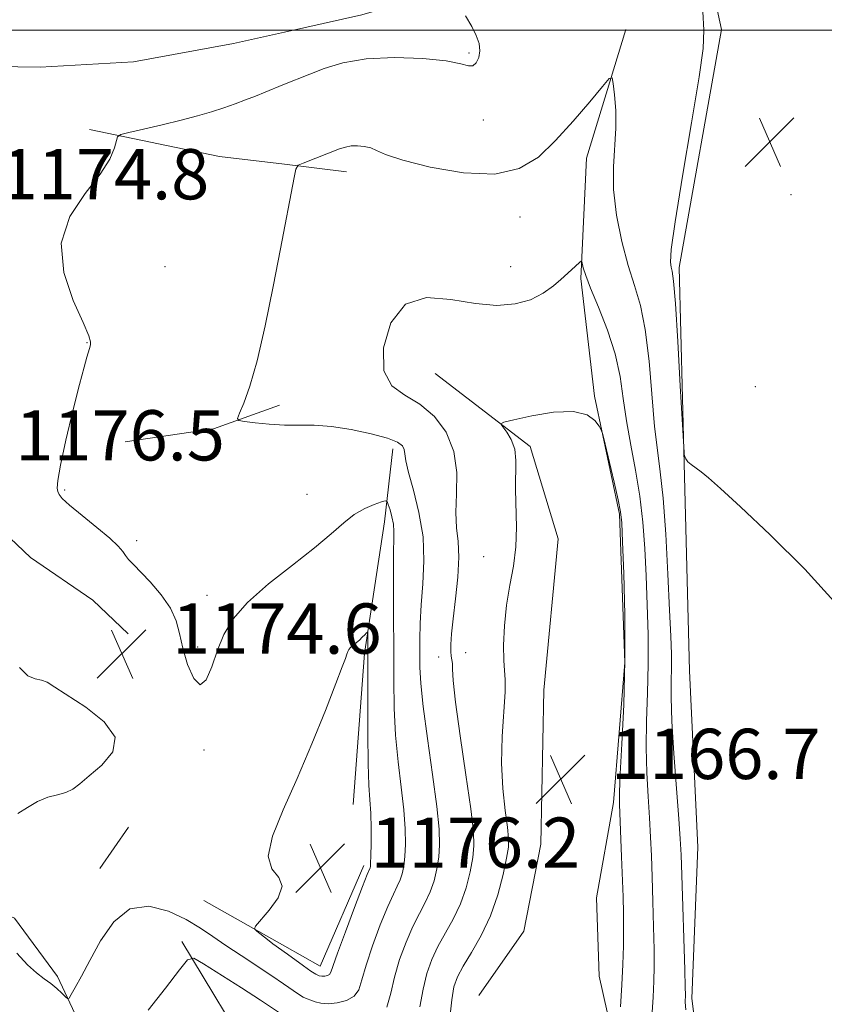
# Model space of a CAD drawing. Extents: x 2184800 to 2187700, y 332300 to 335200.
# Drawn here: x 2187065 to 2187193, y 333345 to 333502 of the extents above; entities that cross this region are included whole.
import ezdxf

# ---------------------------------------------------------------- set-up
doc = ezdxf.new("R2010")
doc.units = 0
doc.header["$MEASUREMENT"] = 0
for name, color, linetype, lineweight in [('32000', 7, 'Continuous', 0), ('DTM HARD BREAKLINE', 7, 'Continuous', 0), ('DTM SPOT ELEVATION', 2, 'Continuous', 13), ('INDEX CONTOUR', 41, 'Continuous', 13), ('INTERMEDIATE CONTOUR', 44, 'Continuous', 0), ('INTERMEDIATE CONTOUR DEPRESSION', 44, 'Continuous', 0), ('SPOT ELEVATION', 7, 'Continuous', 0)]:
    doc.layers.add(name, color=color, linetype=linetype, lineweight=lineweight)
doc.styles.add('Style-ITALICS', font='ITALICS.shx')

# ---------------------------------------------------------------- blocks, each defined once
blk = doc.blocks.new('SPOT')
at = {"layer": 'SPOT ELEVATION'}
for p, q in [((-3.910000000149012, -3.909999999974389), (3.819999999832362, 3.809999999997672)), ((-1.649999999906868, 3.770000000018626), (1.71999999973923, -3.929999999993015))]:
    blk.add_line(p, q, dxfattribs=at)

msp = doc.modelspace()

# ---------------------------------------------------------------- linework, layer by layer
at = {"layer": '32000', "flags": 128}
msp.add_lwpolyline([(2187500, 333500), (2185000, 333500)], dxfattribs=at)
at = {"layer": 'DTM HARD BREAKLINE', "extrusion": (-0.08474729666618555, 0.4851948071674425, 0.8702895465335212), "elevation": -22516.29814638416, "flags": 128}
msp.add_lwpolyline([(-2211871.433271957, 42170.96984041948), (-2211884.034572993, 42170.27954179974), (-2211891.512913669, 42169.36591127369)], dxfattribs=at)
at = {"layer": 'DTM HARD BREAKLINE', "extrusion": (0.08360960438204364, 0.08044800828370749, 0.9932459675318409), "elevation": 210855.0732634291, "flags": 128}
msp.add_lwpolyline([(-1276103.12660818, -1794885.964803706), (-1276120.542889876, -1794897.944692348), (-1276128.619824666, -1794904.581033539)], dxfattribs=at)
at = {"layer": 'DTM HARD BREAKLINE', "extrusion": (0.07263491946532655, -0.008748537870823744, 0.9973202251831597), "elevation": 157111.8909662681, "flags": 128}
msp.add_lwpolyline([(592622.416207335, -2125737.777054664), (592622.416207335, -2125747.755200784)], dxfattribs=at)
at = {"layer": 'DTM HARD BREAKLINE', "extrusion": (0.1008175293982222, -0.154822429870803, 0.9827847378622335), "elevation": 170026.1157705466, "flags": 128}
msp.add_lwpolyline([(2014704.414887777, -898088.8293697796), (2014717.312379528, -898094.8373483518), (2014728.168902474, -898097.4895190729)], dxfattribs=at)
at = {"layer": 'DTM HARD BREAKLINE', "extrusion": (0.02326061694578627, 0.03394098852354244, 0.9991531178940224), "elevation": 63361.22285361191, "flags": 128}
msp.add_lwpolyline([(-1615617.85953543, -1510035.683667079), (-1615617.85953543, -1510043.703760595)], dxfattribs=at)
at = {"layer": 'DTM HARD BREAKLINE', "extrusion": (-0.04690549987337937, 0.04221184737730937, 0.9980070310486912), "elevation": -87341.84741369249, "flags": 128}
msp.add_lwpolyline([(-1710826.487530129, 1400002.834675711), (-1710827.8891517, 1400009.173536568), (-1710844.459610405, 1400003.627033318)], dxfattribs=at)
at = {"layer": 'DTM HARD BREAKLINE', "extrusion": (-0.05285971755473889, 0.02987723166137416, 0.9981548984442675), "elevation": -104475.9814409758, "flags": 128}
msp.add_lwpolyline([(-1366387.71459191, 1736830.936049927), (-1366387.71459191, 1736845.758424905)], dxfattribs=at)
at = {"layer": 'DTM HARD BREAKLINE', "extrusion": (-0.112285144843101, -0.2998477952960484, 0.9473559763381784), "elevation": -344422.7461817692, "flags": 128}
msp.add_lwpolyline([(1931286.230599262, 1022741.009275399), (1931304.516272645, 1022725.705489955), (1931309.183833136, 1022725.611793309)], dxfattribs=at)
at = {"layer": 'DTM HARD BREAKLINE'}
for points in [[(2186987.81, 333523.3, 1166.55), (2186983.92, 333508.22, 1163.62), (2186984.97, 333495.42, 1161.7), (2186987.27, 333481.18, 1159.55), (2186989.98, 333465.3, 1158.08), (2186996.4, 333455.81, 1159.04), (2187017.46, 333453.58, 1164.85), (2187039.96, 333455.27, 1172.17), (2187050.68, 333463.96, 1174.71), (2187032.9, 333474.87, 1175.96), (2187017.62, 333478.76, 1173.99), (2187017.8, 333494.04, 1175.18), (2187015.71, 333506.63, 1175.48), (2187013.83, 333518.6, 1175.61), (2187018.15, 333525.62, 1175.4), (2187026.83, 333523.16, 1175.89), (2187038.2, 333510.18, 1176.34), (2187046.69, 333498.22, 1176.18), (2187057.43, 333494.32, 1174.91), (2187068.17, 333494.13, 1174.67), (2187083.03, 333494.99, 1175.71), (2187098.92, 333497.91, 1175.44), (2187107.03, 333499.73, 1175.21)], [(2187138.68, 333507.35, 1173.7), (2187154.74, 333514.9, 1173.08), (2187172.13, 333520.66, 1173.98), (2187176.56, 333500.15, 1174.36), (2187169.81, 333462.27, 1174.36), (2187170.65, 333431.06, 1173.98), (2187171.48, 333398.07, 1173.55), (2187172.78, 333369.98, 1173.13), (2187171.84, 333345.91, 1172.41), (2187174.92, 333321.38, 1171.84)], [(2187161.37, 333500.14, 1172.4), (2187155.09, 333479.65, 1171.26), (2187154.17, 333460.48, 1169.78), (2187156.37, 333441.75, 1168.07), (2187160.35, 333423.02, 1167.83), (2187161.2, 333399.39, 1167.78), (2187159.38, 333377.11, 1167.59), (2187156.68, 333361.95, 1166.21), (2187157.11, 333349.47, 1166.5), (2187161.53, 333329.85, 1168.83), (2187163.3, 333318.7, 1169.36)], [(2187052.75, 333457.36, 1174.89), (2187054.44, 333440.44, 1176.49), (2187059.01, 333423.31, 1176.55), (2187066.66, 333416.1, 1175.48), (2187076.58, 333409.31, 1174.87), (2187082.17, 333403.95, 1174.85)], [(2187130.99, 333445.39, 1168.84), (2187146.13, 333433.78, 1167.6), (2187150.57, 333419.06, 1167.22), (2187148.3, 333394.99, 1166.65), (2187147.81, 333370.47, 1166.17), (2187145.11, 333356.65, 1166.08), (2187137.96, 333346.41, 1166.17)], [(2187117.95, 333376.76, 1177.08), (2187119.78, 333400.83, 1176.27), (2187122.93, 333421.78, 1174.65), (2187124.29, 333433.37, 1172.46)], [(2187062.18, 333384.3, 1173.64), (2187043.61, 333380.14, 1174.26), (2187027.51, 333375.98, 1173.21), (2187028.97, 333370.21, 1173.68), (2187053.13, 333363.64, 1175.06), (2187064.08, 333358.71, 1174.48), (2187070.91, 333349.43, 1174.44), (2187075.27, 333340.15, 1173.34), (2187077.56, 333329.22, 1169.53)]]:
    msp.add_polyline3d(points, dxfattribs=at)
at = {"layer": 'DTM SPOT ELEVATION'}
for p in [(2187136.38, 333496.38, 1174.16), (2187138.67, 333485.74, 1173.57), (2187187.61, 333473.87, 1174.06), (2187144.49, 333470.3, 1171.24), (2187088.05, 333462.38, 1173.23), (2187143.03, 333462.37, 1170.76), (2187075.63, 333450.3, 1174.05), (2187181.95, 333443.3, 1174.92), (2187072.09, 333426.85, 1173.77), (2187110.6, 333426.15, 1173.01), (2187083.53, 333418.79, 1173.69), (2187138.71, 333416.25, 1168.72), (2187094.74, 333410.08, 1173.49), (2187093.21, 333401.83, 1173.7), (2187131.58, 333400.27, 1170.54), (2187135.87, 333400.97, 1169.21), (2187094.22, 333385.44, 1174.24)]:
    msp.add_point(p, dxfattribs=at)
at = {"layer": 'INDEX CONTOUR', "elevation": 1170, "flags": 128}
msp.add_lwpolyline([(2187128.594, 333344.5850000001), (2187129.091, 333347.42), (2187129.681, 333349.9100000001), (2187130.465, 333352.1180000001), (2187131.46, 333354.2090000001), (2187133.898, 333358.5570000001), (2187135.037, 333360.9590000001), (2187135.929, 333363.5410000001), (2187136.569, 333366.0910000001), (2187136.985, 333368.3431000001), (2187137.186, 333370.2290000001), (2187137.114, 333372.4940000001), (2187136.696, 333376.0820000001), (2187135.918, 333381.5270000001), (2187135.01, 333387.7090000001), (2187134.262, 333393.094), (2187133.8861, 333396.5240000001), (2187133.777, 333398.3290000001), (2187133.752, 333399.2150000001), (2187133.67, 333399.8020000001), (2187133.556, 333400.3730000001), (2187133.481, 333401.1280000001), (2187133.501, 333402.2590000001), (2187133.638, 333403.9410000001), (2187133.901, 333406.3409000001), (2187134.273, 333409.501), (2187134.62, 333412.9650000001), (2187134.781, 333416.1490000001), (2187134.658, 333418.6570000001), (2187134.418, 333420.8420000001), (2187134.291, 333423.2430000001), (2187134.401, 333426.246), (2187134.442, 333429.6240000001), (2187134, 333432.9930000001), (2187132.77, 333436.0200000001), (2187130.889, 333438.5580000001), (2187128.6, 333440.5090000001), (2187126.191, 333441.9190000001), (2187124.1069, 333443.42), (2187122.836, 333445.7860000001), (2187122.774, 333449.4450000001), (2187123.945, 333453.4280000001), (2187126.281, 333456.4170000001), (2187129.634, 333457.4770000001), (2187133.53, 333457.1850000001), (2187137.415, 333456.5040000001), (2187140.835, 333456.2219000001), (2187143.742, 333456.4490000001), (2187146.188, 333457.1220000001), (2187148.218, 333458.148), (2187149.834, 333459.3090000001), (2187151.031, 333460.3540000001), (2187153.261, 333462.4230000001), (2187154.041, 333463.1010000001), (2187154.232, 333463.2450000001), (2187154.327, 333463.1849000001), (2187154.573, 333462.2120000001), (2187154.965, 333460.9880000001), (2187155.748, 333458.9400000001), (2187156.993, 333455.9280000001), (2187158.418, 333452.2940000001), (2187159.655, 333448.5020000001), (2187160.44, 333444.903), (2187160.942, 333441.4090000001), (2187161.435, 333437.8230000001), (2187162.122, 333433.996), (2187162.899, 333429.9800000001), (2187163.59, 333425.8740000001), (2187164.064, 333421.746), (2187164.362, 333417.5390000001), (2187164.572, 333413.1600000001), (2187164.757, 333408.5550000001), (2187164.889, 333403.8260000001), (2187164.911, 333399.1110000001), (2187164.8, 333394.528), (2187164.648, 333390.1110000001), (2187164.576, 333385.8720000001), (2187164.671, 333381.8350000001), (2187164.876, 333378.0710000001), (2187165.101, 333374.6609000001), (2187165.274, 333371.6080000001), (2187165.406, 333368.6020000001), (2187165.525, 333365.2570000001), (2187165.652, 333361.349), (2187165.771, 333357.3040000001), (2187165.853, 333353.7150000001), (2187165.876, 333350.9700000001), (2187165.827, 333348.6450000001), (2187165.6971, 333346.1150000001), (2187165.4991, 333342.9280000001)], dxfattribs=at)
at = {"layer": 'INTERMEDIATE CONTOUR', "flags": 128}
for points, elevation in [([(2187102.418, 333489.5350000001), (2187103.962, 333490.1600000001), (2187106.792, 333491.3210000001), (2187111.077, 333493.0420000001), (2187113.343, 333493.9240000001), (2187116.305, 333494.8150000001), (2187120.057, 333495.4600000001), (2187124.537, 333495.6720000001), (2187129.061, 333495.5200000001), (2187132.786, 333495.1380000001), (2187135.102, 333494.6740000001), (2187136.32, 333494.3330000001), (2187136.984, 333494.3300000001), (2187137.527, 333494.8190000001), (2187137.9471, 333495.6890000001), (2187138.131, 333496.7630000001), (2187137.994, 333497.9070000001), (2187137.549, 333499.1640000001), (2187136.834, 333500.6151000001), (2187135.866, 333502.2810000001)], 1174), ([(2187173.585, 333502.9900000001), (2187173.775, 333500.0050000001), (2187173.652, 333497.1320000001), (2187173.023, 333492.5860000001), (2187171.809, 333485.2660000001), (2187170.369, 333476.8030000001), (2187169.175, 333469.5090000001), (2187168.579, 333465.1220000001), (2187168.459, 333463.0980000001), (2187168.577, 333462.3170000001), (2187168.74, 333461.6710000001), (2187168.942, 333460.0960000001), (2187169.225, 333456.5360000001), (2187169.607, 333450.4550000001), (2187170.014, 333443.4000000001), (2187170.61, 333432.8100000001), (2187170.653, 333432.4720000001), (2187170.726, 333432.1740000001), (2187170.89, 333431.7790000001), (2187171.2039, 333431.3430000001), (2187171.716, 333430.8990000001), (2187173.329, 333429.7290000001), (2187174.503, 333428.7691000001), (2187176.407, 333427.0760000001), (2187179.59, 333424.1490000001), (2187184.328, 333419.6930000001), (2187189.815, 333414.2520000001), (2187194.968, 333408.5789000001)], 1174), ([(2187123.301, 333344.5250000001), (2187123.984, 333346.7420000001), (2187124.5539, 333349.3180000001), (2187125.363, 333352.1100000001), (2187126.376, 333354.8831000001), (2187127.462, 333357.3830000001), (2187128.505, 333359.4330000001), (2187129.446, 333361.1830000001), (2187130.241, 333362.8650000001), (2187130.854, 333364.6580000001), (2187131.296, 333366.5380000001), (2187131.587, 333368.4270000001), (2187131.728, 333370.3630000001), (2187131.656, 333372.844), (2187131.289, 333376.4790000001), (2187130.602, 333381.5820000001), (2187129.787, 333387.2760000001), (2187129.096, 333392.3880000001), (2187128.7141, 333396.0510000001), (2187128.577, 333398.6220000001), (2187128.556, 333400.7640000001), (2187128.556, 333403.0401000001), (2187128.605, 333405.6170000001), (2187128.764, 333408.5610000001), (2187129.042, 333411.9060000001), (2187129.233, 333415.5610000001), (2187129.083, 333419.4021000001), (2187128.435, 333423.2610000001), (2187127.544, 333426.7980000001), (2187126.766, 333429.6290000001), (2187126.36, 333431.4910000001), (2187126.2111, 333432.6010000001), (2187126.106, 333433.2990000001), (2187125.814, 333433.8790000001), (2187125.03, 333434.4510000001), (2187123.429, 333435.0790000001), (2187120.836, 333435.7910000001), (2187117.671, 333436.4680000001), (2187114.5071, 333436.952), (2187111.777, 333437.1440000001), (2187107.036, 333437.1730000001), (2187104.629, 333437.3110000001), (2187102.4, 333437.5260000001), (2187100.6989, 333437.7260000001), (2187099.79, 333437.8830000001), (2187099.582, 333438.2270000001), (2187099.899, 333439.0530000001), (2187100.578, 333440.6580000001), (2187101.533, 333443.3410000001), (2187102.69, 333447.4050000001), (2187103.971, 333452.9420000001), (2187105.26, 333459.2030000001), (2187106.431, 333465.2340000001), (2187108.569, 333476.5540000001), (2187108.859, 333477.9120000001), (2187109.23, 333478.5140000001), (2187110, 333478.8770000001), (2187115.814, 333481.1320000001), (2187116.737, 333481.4310000001), (2187117.627, 333481.5910000001), (2187118.656, 333481.6310000001), (2187119.7459, 333481.5359000001), (2187120.754, 333481.2860000001), (2187121.688, 333480.8559000001), (2187123.14, 333480.2120000001), (2187125.849, 333479.3150000001), (2187130.243, 333478.2160000001), (2187135.506, 333477.3190000001), (2187140.508, 333477.1160000001), (2187144.4, 333477.9830000001), (2187147.444, 333479.8300000001), (2187150.18, 333482.4480000001), (2187152.988, 333485.5649000001), (2187155.606, 333488.6380000001), (2187157.6099, 333491.0590000001), (2187158.712, 333492.3380000001), (2187159.161, 333492.4650000001), (2187159.341, 333491.5490000001), (2187159.551, 333489.7290000001), (2187159.741, 333487.2630000001), (2187159.772, 333484.4379000001), (2187159.359, 333478.2590000001), (2187159.397, 333474.6490000001), (2187159.887, 333470.5760000001), (2187160.725, 333466.398), (2187161.729, 333462.577), (2187162.738, 333459.3720000001), (2187163.666, 333456.2260000001), (2187164.448, 333452.3790000001), (2187165.041, 333447.3630000001), (2187165.927, 333436.9350000001), (2187166.371, 333433.1560000001), (2187166.83, 333429.7500000001), (2187167.278, 333425.5600000001), (2187167.6889, 333419.8350000001), (2187168.042, 333413.4540000001), (2187168.3179, 333407.7030000001), (2187168.502, 333403.55), (2187168.597, 333400.6960000001), (2187168.612, 333398.5250000001), (2187168.571, 333396.4240000001), (2187168.561, 333393.7980000001), (2187168.683, 333390.0560000001), (2187168.9979, 333384.9120000001), (2187169.409, 333379.3110000001), (2187169.779, 333374.5040000001), (2187170.006, 333371.3050000001), (2187170.135, 333368.7690000001), (2187170.248, 333365.5130000001), (2187170.72, 333350.4510000001), (2187170.795, 333347.7230000001), (2187170.813, 333346.4940000001), (2187170.78, 333345.3140000001), (2187170.887, 333344.0810000001)], 1172), ([(2187064.475, 333353.1350000001), (2187066.169, 333351.2930000001), (2187067.591, 333349.9770000001), (2187068.8021, 333349.0540000001), (2187069.867, 333348.2850000001), (2187070.8259, 333347.4920000001), (2187071.63, 333346.7440000001), (2187072.21, 333346.1670000001), (2187072.54, 333345.8820000001), (2187072.778, 333345.9819000001), (2187073.128, 333346.5520000001), (2187073.762, 333347.6770000001), (2187074.732, 333349.4440000001), (2187076.056, 333351.9350000001), (2187077.758, 333355.072), (2187079.878, 333358.1190000001), (2187082.46, 333360.1729000001), (2187085.474, 333360.5960000001), (2187088.594, 333359.8020000001), (2187091.421, 333358.4640000001), (2187093.687, 333357.1250000001), (2187095.655, 333355.7959000001), (2187097.717, 333354.3550000001), (2187100.145, 333352.7320000001), (2187105.0571, 333349.5140000001), (2187106.909, 333348.2500000001), (2187109.297, 333346.5910000001), (2187110.033, 333346.1470000001), (2187110.6281, 333345.8600000001), (2187111.216, 333345.6280000001), (2187111.919, 333345.3800000001), (2187112.82, 333345.1710000001), (2187113.99, 333345.0860000001), (2187115.438, 333345.2070000001), (2187116.92, 333345.5831), (2187118.127, 333346.2620000001), (2187118.862, 333347.3110000001), (2187119.373, 333348.8999000001), (2187120.016, 333351.2170000001), (2187121.045, 333354.3100000001), (2187122.287, 333357.6490000001), (2187123.464, 333360.5560000001), (2187124.361, 333362.5370000001), (2187124.994, 333363.8090000001), (2187125.445, 333364.7720000001), (2187125.7799, 333365.7759000001), (2187126.024, 333366.9840000001), (2187126.188, 333368.5110000001), (2187126.276, 333370.4630000001), (2187126.241, 333372.9160000001), (2187126.0289, 333375.9379000001), (2187125.619, 333379.5490000001), (2187125.13, 333383.5810000001), (2187124.718, 333387.8200000001), (2187124.5, 333392.1179000001), (2187124.427, 333396.5960000001), (2187124.374, 333411.746), (2187124.384, 333415.8820000001), (2187124.459, 333420.2110000001), (2187124.378, 333421.3820000001), (2187124.143, 333422.5590000001), (2187123.831, 333423.6790000001), (2187123.555, 333424.5460000001), (2187123.366, 333425.0100000001), (2187123.081, 333425.1110000001), (2187122.452, 333424.9350000001), (2187121.313, 333424.5460000001), (2187119.805, 333423.9060000001), (2187118.149, 333422.9550000001), (2187116.465, 333421.6320000001), (2187114.479, 333419.876), (2187111.821, 333417.6230000001), (2187108.3071, 333414.8740000001), (2187104.505, 333411.8800000001), (2187101.172, 333408.9510000001), (2187098.874, 333406.3140000001), (2187097.411, 333403.8430000001), (2187096.392, 333401.327), (2187095.483, 333398.7180000001), (2187094.576, 333396.6270000001), (2187093.6209, 333395.8320000001), (2187092.599, 333396.8390000001), (2187091.626, 333399.0680000001), (2187090.853, 333401.6730000001), (2187090.343, 333403.9820000001), (2187089.823, 333406.0370000001), (2187088.934, 333408.0550000001), (2187087.449, 333410.1760000001), (2187085.679, 333412.2120000001), (2187082.948, 333415.0439), (2187082.243, 333415.8), (2187081.765, 333416.3910000001), (2187081.307, 333417.0329000001), (2187080.5731, 333417.9020000001), (2187079.25, 333419.1670000001), (2187077.178, 333420.8970000001), (2187074.832, 333422.7830000001), (2187072.842, 333424.4160000001), (2187071.681, 333425.4980000001), (2187071.177, 333426.1500000001), (2187070.998, 333426.6050000001), (2187070.898, 333427.1550000001), (2187070.972, 333428.344), (2187071.399, 333430.778), (2187072.281, 333434.768), (2187073.394, 333439.4390000001), (2187074.436, 333443.621), (2187075.1681, 333446.4130000001), (2187075.617, 333448.0040000001), (2187076.028, 333449.3741000001), (2187076.116, 333449.7210000001), (2187076.178, 333450.0090000001), (2187076.192, 333450.4150000001), (2187075.906, 333451.4000000001), (2187075.01, 333453.4910000001), (2187073.417, 333457.0120000001), (2187071.919, 333461.4540000001), (2187071.53, 333466.1020000001), (2187072.913, 333470.3510000001), (2187075.342, 333474.0360000001), (2187077.739, 333477.1040000001), (2187079.2639, 333479.5140000001), (2187080.009, 333481.2840000001), (2187080.306, 333482.4450000001), (2187080.5, 333483.0700000001), (2187081.017, 333483.403), (2187082.3, 333483.7260000001), (2187084.622, 333484.2600000001), (2187087.58, 333484.9550000001), (2187090.599, 333485.6980000001), (2187093.223, 333486.3960000001), (2187095.451, 333487.0480000001), (2187097.4009, 333487.675), (2187099.176, 333488.2940000001), (2187100.833, 333488.9130000001), (2187102.418, 333489.5350000001)], 1174), ([(2187115.239, 333396.0210000001), (2187113.5621, 333391.7570000001), (2187111.405, 333386.4620000001), (2187109.05, 333380.947), (2187106.808, 333375.9260000001), (2187105.12, 333371.7230000001), (2187104.456, 333368.5680000001), (2187105.042, 333366.5430000001), (2187106.119, 333365.1550000001), (2187106.686, 333363.7681000001), (2187106.031, 333361.9340000001), (2187104.622, 333359.9580000001), (2187102.433, 333357.4220000001), (2187102.287, 333356.9720000001), (2187102.655, 333356.6010000001), (2187104.322, 333355.2990000001), (2187105.214, 333354.6200000001), (2187107.517, 333352.9750000001), (2187110.062, 333351.1140000001), (2187111.238, 333350.278), (2187112.049, 333349.7590000001), (2187112.583, 333349.5129000001), (2187113.007, 333349.4390000001), (2187113.444, 333349.4560000001), (2187113.863, 333349.5530000001), (2187114.195, 333349.7370000001), (2187114.4241, 333350.0980000001), (2187115.479, 333353.1160000001), (2187116.727, 333356.5110000001), (2187118.197, 333360.4140000001), (2187119.467, 333363.7300000001), (2187120.216, 333365.6410000001), (2187120.649, 333366.6790000001), (2187120.706, 333366.8940000001), (2187120.751, 333367.4300000001), (2187120.7901, 333368.5950000001), (2187120.823, 333370.5620000001), (2187120.827, 333372.9890000001), (2187120.769, 333375.398), (2187120.635, 333377.5160000001), (2187120.472, 333379.8860000001), (2187120.341, 333383.2520000001), (2187120.286, 333388.0330000001), (2187120.288, 333393.3580000001), (2187120.318, 333401.1330000001), (2187120.299, 333404.1390000001), (2187120.242, 333404.2310000001), (2187120.091, 333404.0890000001), (2187119.811, 333403.7890000001), (2187119.421, 333403.393), (2187118.955, 333402.9600000001), (2187117.968, 333402.1490000001), (2187117.567, 333401.7960000001), (2187117.292, 333401.4760000001), (2187117.104, 333401.1350000001), (2187116.947, 333400.7090000001), (2187116.731, 333400.0480000001), (2187116.244, 333398.6740000001), (2187115.239, 333396.0210000001)], 1176), ([(2187064.889, 333398.5710000001), (2187066.212, 333397.2630000001), (2187067.382, 333396.7830000001), (2187068.3871, 333396.5970000001), (2187069.298, 333396.2350000001), (2187070.506, 333395.4840000001), (2187075.422, 333392.2850000001), (2187078.3699, 333389.9629), (2187080.093, 333387.4990000001), (2187079.7431, 333385.143), (2187078.011, 333383.045), (2187075.973, 333381.3310000001), (2187074.465, 333380.0880000001), (2187073.358, 333379.2470000001), (2187072.281, 333378.7040000001), (2187070.947, 333378.3320000001), (2187069.401, 333377.9310000001), (2187067.769, 333377.2810000001), (2187066.165, 333376.2890000001), (2187064.647, 333375.3700000001)], 1174), ([(2187085.332, 333344.0290000001), (2187088.121, 333347.5640000001), (2187090.319, 333350.4880000001), (2187091.607, 333352.0620000001), (2187092.6089, 333352.3080000001), (2187094.184, 333351.4360000001), (2187100.196, 333347.6100000001), (2187103.205, 333345.6670000001), (2187106.574, 333343.4230000001)], 1172)]:
    msp.add_lwpolyline(points, dxfattribs=dict(at, elevation=elevation))
at = {"layer": 'INTERMEDIATE CONTOUR DEPRESSION', "elevation": 1168, "flags": 128}
for points in [[(2187139.832, 333359.0520000001), (2187141.003, 333362.4230000001), (2187141.8421, 333365.6450000001), (2187142.384, 333368.2590000001), (2187142.658, 333370.001), (2187142.69, 333371.393), (2187142.5, 333373.1520000001), (2187142.136, 333375.8300000001), (2187141.76, 333379.322), (2187141.559, 333383.3570000001), (2187141.656, 333387.6170000001), (2187142.125, 333394.7300000001), (2187142.143, 333396.7010000001), (2187142.034, 333398.0890000001), (2187141.921, 333399.7090000001), (2187141.91, 333402.1660000001), (2187142.054, 333405.2450000001), (2187142.388, 333408.5270000001), (2187142.913, 333411.6800000001), (2187143.468, 333414.7300000001), (2187143.856, 333417.795), (2187143.944, 333420.9410000001), (2187143.776, 333426.9040000001), (2187143.865, 333431.5270000001), (2187143.676, 333433.3380000001), (2187143.128, 333434.8620000001), (2187142.403, 333436.0639000001), (2187141.761, 333436.8950000001), (2187141.482, 333437.3569000001), (2187141.937, 333437.6520000001), (2187143.513, 333438.0310000001), (2187146.383, 333438.643), (2187149.857, 333439.2080000001), (2187153.026, 333439.344), (2187155.185, 333438.8030000001), (2187156.436, 333437.8780000001), (2187157.083, 333437.0000000001), (2187157.417, 333436.4180000001), (2187157.668, 333435.6690000001), (2187158.048, 333434.1130000001), (2187159.468, 333428.1070000001), (2187160.125, 333425.2560000001), (2187160.504, 333423.3820000001), (2187160.689, 333421.5890000001), (2187160.8249, 333418.6160000001), (2187161.013, 333413.5600000001), (2187161.18, 333406.9570000001), (2187161.21, 333399.6980000001), (2187161.028, 333392.6330000001), (2187160.734, 333386.4240000001), (2187160.469, 333381.6881000001), (2187160.3431, 333378.7590000001), (2187160.344, 333376.8319000001), (2187160.676, 333368.4360000001), (2187160.9, 333362.0670000001), (2187160.964, 333359.4900000001), (2187160.987, 333356.9780000001), (2187160.962, 333354.2820000001), (2187160.882, 333351.3240000001), (2187160.734, 333348.0710000001), (2187160.523, 333344.5830000001)], [(2187133.351, 333342.8050000001), (2187133.64, 333345.6830000001), (2187134.002, 333347.7570000001), (2187134.554, 333349.3590000001), (2187135.457, 333351.0361000001), (2187136.795, 333353.2250000001), (2187138.35, 333355.9310000001), (2187139.832, 333359.0520000001)]]:
    msp.add_lwpolyline(points, dxfattribs=at)

# ---------------------------------------------------------------- block references
at = {"layer": 'SPOT ELEVATION'}
for p in [(2187184.243, 333482.241, 1174.155), (2187081.178, 333400.786, 1174.646), (2187150.996, 333380.838, 1166.709), (2187112.762, 333366.708, 1176.227)]:
    msp.add_blockref('SPOT', p, dxfattribs=at)

# ---------------------------------------------------------------- texts
at = {"layer": 'SPOT ELEVATION', "style": 'Style-ITALICS'}
for s, p in [('1174.8', (2187061.749, 333473.098, 1174.813)), ('1176.5', (2187064.242, 333431.539, 1176.467)), ('1174.6', (2187089.178, 333400.786, 1174.646)), ('1166.7', (2187158.996, 333380.838, 1166.709)), ('1176.2', (2187120.762, 333366.708, 1176.227))]:
    msp.add_text(s, height=8.000000000000002, dxfattribs=at).set_placement(p)

doc.saveas('drawing.dxf')
